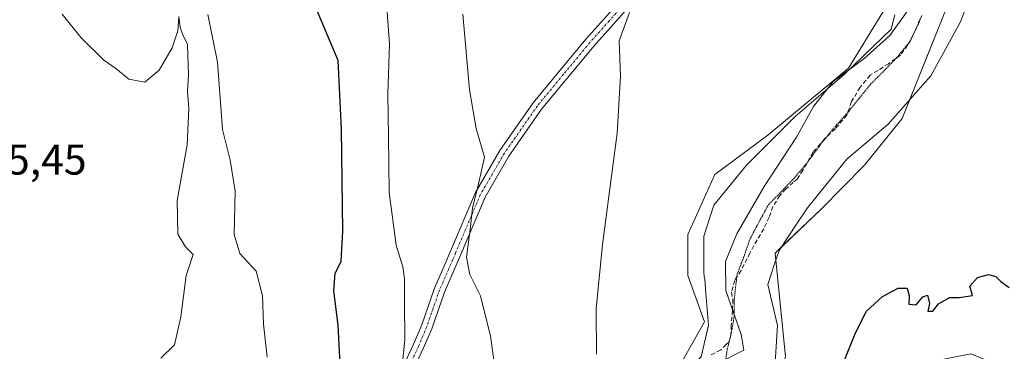
# Model space of a CAD drawing. Units: metres. Extents: x 580426 to 583877, y 4705764 to 4708117.
# Drawn here: x 582782 to 583012, y 4707319 to 4707397 of the extents above; entities that cross this region are included whole.
import ezdxf
from ezdxf.enums import TextEntityAlignment as Align

# ---------------------------------------------------------------- set-up
doc = ezdxf.new("R2010")
doc.units = ezdxf.units.M
doc.header["$MEASUREMENT"] = 0
for name, pattern in [('TRAZO_Y_PUNTO', [1, 0.5, -0.25, 0, -0.25]), ('TRAZOS2', [0.375, 0.25, -0.125]), ('TRAZOSX2', [1.5, 1, -0.5])]:
    doc.linetypes.add(name, pattern=pattern)
for name, color, linetype, lineweight in [('Camino', 19, 'Continuous', 0), ('Camino Cxs', 19, 'Continuous', 0), ('Camino eje', 39, 'TRAZO_Y_PUNTO', 13), ('Cultivos herbáceos CxS', 92, 'Continuous', 0), ('Curva de nivel maestra', 36, 'Continuous', 30), ('Curva de nivel normal', 36, 'Continuous', 0), ('Matorral', 135, 'Continuous', 0), ('Matorral CxS', 135, 'Continuous', 0), ('Rótulo de punto de cota en terreno', 19, 'Continuous', 0), ('Senda', 19, 'TRAZOSX2', 0), ('Vía pecuaria', 92, 'Continuous', 13), ('Vía pecuaria CxS', 92, 'Continuous', 13), ('Vía pecuaria eje', 92, 'TRAZOS2', 0)]:
    doc.layers.add(name, color=color, linetype=linetype, lineweight=lineweight)
doc.styles.add('Arial', font='txt', dxfattribs={"height": 0.2})

# ---------------------------------------------------------------- blocks, each defined once
blk = doc.blocks.new('*U151')
at = {"layer": 'Cultivos herbáceos CxS', "color": 92, "linetype": 'Continuous', "lineweight": 0}
for points in [[(583067.37, 4707421.75, 351.4), (583049.97, 4707354.79, 351.91), (583040.03, 4707315.25, 351.73), (583036.27, 4707305.67, 350.52), (583010.53, 4707316.11, 349.57), (583004.19, 4707318.69, 349.92), (582990.74, 4707316, 349.89), (582981.25, 4707311.66, 349.76), (582964.64, 4707304.06, 350.09), (582949.97, 4707282.76, 350.06), (582928.69, 4707247.51, 350.17), (582919.89, 4707238.7, 351.41), (582920.24, 4707253.4, 350.97), (582926.69, 4707270.17, 351.44), (582948.2, 4707298.69, 351.05), (582958.04, 4707308.46, 351.23), (582960.97, 4707318.01, 351.11), (582958.49, 4707342.14, 351.19), (582969.24, 4707352.4, 351.17), (582979.35, 4707362.64, 351.4), (582988.19, 4707373.52, 351.91), (583003.03, 4707410.55, 351.66)], [(582987.43, 4707404.63, 355.91), (582975.6, 4707385.26, 354.72), (582956.78, 4707369.65, 357.78), (582944.41, 4707360.5, 358.26), (582938.12, 4707346.48, 357.76), (582938.18, 4707336.93, 357.5), (582942.06, 4707326.12, 357.09), (582937.02, 4707317.18, 356.84), (582906.61, 4707300.44, 362.64), (582895.22, 4707290.19, 365.42), (582878.36, 4707274.31, 365.61), (582877.52, 4707273.52, 365.23), (582868.62, 4707273.47, 365.95), (582856.9, 4707276.09, 372.3), (582845.1, 4707273.33, 377.25), (582824.64, 4707257.41, 382.18), (582836.47, 4707249.88, 384.14), (582846.91, 4707231.18, 378.26), (582834.95, 4707196.96, 380.81), (582822.79, 4707181.89, 384.15), (582816.05, 4707173.53, 383.96), (582785.85, 4707129.4, 383.11)]]:
    blk.add_polyline3d(points, dxfattribs=at)
blk = doc.blocks.new('*U158')
at = {"layer": 'Matorral CxS', "color": 135, "linetype": 'Continuous', "lineweight": 0}
for points in [[(582785.85, 4707129.4, 383.11), (582816.05, 4707173.53, 383.96), (582822.79, 4707181.89, 384.15), (582834.95, 4707196.96, 380.81), (582846.91, 4707231.18, 378.26), (582836.47, 4707249.88, 384.14), (582824.64, 4707257.41, 382.18), (582845.1, 4707273.33, 377.25), (582856.9, 4707276.09, 372.3), (582868.62, 4707273.47, 365.95), (582877.52, 4707273.52, 365.23), (582878.36, 4707274.31, 365.61), (582895.22, 4707290.19, 365.42), (582906.61, 4707300.44, 362.64), (582937.02, 4707317.18, 356.84), (582942.06, 4707326.12, 357.09), (582938.18, 4707336.93, 357.5), (582938.12, 4707346.48, 357.76), (582944.41, 4707360.5, 358.26), (582956.78, 4707369.65, 357.78), (582975.6, 4707385.26, 354.72), (582987.43, 4707404.63, 355.91)], [(583003.03, 4707410.55, 351.66), (582988.19, 4707373.52, 351.91), (582979.35, 4707362.64, 351.4), (582969.24, 4707352.4, 351.17), (582958.49, 4707342.14, 351.19), (582960.97, 4707318.01, 351.11)]]:
    blk.add_polyline3d(points, dxfattribs=at)
blk = doc.blocks.new('*U168')
at = {"layer": 'Curva de nivel normal', "color": 36, "linetype": 'Continuous', "lineweight": 0}
blk.add_polyline3d([(582924.5, 4707398.24, 360), (582922.14, 4707391.62, 360), (582922.46, 4707383.39, 360), (582921.64, 4707370.14, 360), (582918.2, 4707344.12, 360), (582916.75, 4707329.15, 360), (582916.84, 4707318.58, 360)], dxfattribs=at)
blk = doc.blocks.new('*U169')
at = {"layer": 'Curva de nivel normal', "color": 36, "linetype": 'Continuous', "lineweight": 0}
blk.add_polyline3d([(582989.5, 4707398.67, 355), (582985.27, 4707392.9, 355), (582979.19, 4707387.42, 355), (582972.02, 4707382.13, 355), (582967.46, 4707376.29, 355), (582963.5, 4707369.17, 355), (582955.93, 4707357.67, 355), (582949.57, 4707346.65, 355), (582946.95, 4707340.22, 355), (582947.02, 4707333.43, 355), (582950.62, 4707323.21, 355), (582951.23, 4707319.54, 355), (582939.69, 4707313.72, 355)], dxfattribs=at)
blk = doc.blocks.new('*U174')
at = {"layer": 'Curva de nivel normal', "color": 36, "linetype": 'Continuous', "lineweight": 0}
blk.add_polyline3d([(582895.1, 4707301.38, 365), (582892.1, 4707322.76, 365), (582889.78, 4707332.22, 365), (582887.25, 4707337.14, 365), (582886.52, 4707341.17, 365), (582887.37, 4707347.62, 365), (582887.88, 4707352.62, 365), (582889.34, 4707358.31, 365), (582890.72, 4707364.52, 365), (582888.77, 4707371.18, 365), (582887.2, 4707380.21, 365), (582885.66, 4707397.83, 365)], dxfattribs=at)
blk = doc.blocks.new('*U175')
at = {"layer": 'Curva de nivel normal', "color": 36, "linetype": 'Continuous', "lineweight": 0}
blk.add_polyline3d([(582840.01, 4707317.92, 380), (582839.12, 4707325.57, 380), (582838.9, 4707332.19, 380), (582837.44, 4707337.96, 380), (582833.61, 4707342.04, 380), (582832.31, 4707346.5, 380), (582832.53, 4707356.6, 380), (582831.4, 4707363.85, 380), (582829.57, 4707370.96, 380), (582828.4, 4707386.62, 380), (582826.17, 4707397.76, 380)], dxfattribs=at)
blk = doc.blocks.new('*U180')
at = {"layer": 'Curva de nivel normal', "color": 36, "linetype": 'Continuous', "lineweight": 0}
blk.add_polyline3d([(582815.2, 4707317.67, 385), (582818.34, 4707320.8, 385), (582819.86, 4707327.29, 385), (582821.09, 4707336.96, 385), (582822.72, 4707341.82, 385), (582820.93, 4707343.64, 385), (582819.18, 4707346.59, 385), (582818.99, 4707354.4, 385), (582821.32, 4707367.39, 385), (582821.75, 4707375.82, 385), (582821.38, 4707379.79, 385), (582821.64, 4707383.7, 385), (582821.4, 4707390.76, 385), (582820.32, 4707393.05, 385), (582819.66, 4707394.73, 385), (582819.38, 4707397.29, 385), (582819.14, 4707393.96, 385), (582817.8, 4707389.96, 385), (582814.8, 4707384.8, 385), (582811.42, 4707381.99, 385), (582807.75, 4707382.66, 385), (582804.67, 4707385.21, 385), (582801.86, 4707387.13, 385), (582796.56, 4707392.3, 385), (582792.2, 4707397.85, 385)], dxfattribs=at)
blk = doc.blocks.new('*U184')
at = {"layer": 'Curva de nivel normal', "color": 36, "linetype": 'Continuous', "lineweight": 0}
blk.add_polyline3d([(582867.58, 4707403.68, 370), (582868.52, 4707390.94, 370), (582868.16, 4707379.18, 370), (582868.3, 4707369.35, 370), (582868.44, 4707356.29, 370), (582870.13, 4707344.02, 370), (582871.68, 4707338.98, 370), (582872.06, 4707336.14, 370), (582872.05, 4707330.62, 370), (582872.08, 4707322.01, 370), (582870.63, 4707307.09, 370)], dxfattribs=at)
blk = doc.blocks.new('*U188')
at = {"layer": 'Curva de nivel maestra', "color": 36, "linetype": 'Continuous', "lineweight": 30}
blk.add_polyline3d([(582856.99, 4707316.25, 375), (582856.53, 4707325.33, 375), (582855.52, 4707333.36, 375), (582855.83, 4707337.47, 375), (582857.27, 4707340.17, 375), (582857.68, 4707347.29, 375), (582857.35, 4707371.02, 375), (582856.56, 4707387.05, 375), (582851.04, 4707400.12, 375)], dxfattribs=at)

msp = doc.modelspace()

# ---------------------------------------------------------------- linework, layer by layer
at = {"layer": 'Camino', "color": 19, "linetype": 'Continuous', "lineweight": 0}
for points in [[(582817.58, 4707243.65, 383.96), (582814.92, 4707236.37, 384.67), (582812.57, 4707237.23, 384.86), (582815.28, 4707244.66, 384.2), (582818.51, 4707250.92, 383.89), (582823.63, 4707256.87, 382.5), (582829.94, 4707262.87, 380.69), (582833.97, 4707266.33, 380.01), (582844.44, 4707273.96, 377.5), (582847.71, 4707277.3, 376.63), (582856.53, 4707291.01, 373.77), (582867.45, 4707307.45, 370.95), (582869.68, 4707311.37, 370.39), (582874.14, 4707320.9, 369.08), (582876.05, 4707325.42, 368.3), (582879.04, 4707333.96, 367.61), (582881.43, 4707339.47, 366.61), (582882.8, 4707342.64, 366.62), (582888.59, 4707356.3, 364.92), (582894.28, 4707366.08, 363.79), (582902.03, 4707377.18, 362.32), (582914.32, 4707392.04, 360.94), (582923.43, 4707402.22, 360.43)], [(582925.23, 4707400.49, 360.02), (582916.22, 4707390.41, 360.53), (582904.02, 4707375.67, 361.85), (582896.39, 4707364.73, 363.02), (582890.83, 4707355.18, 363.98), (582885.1, 4707341.66, 365.51), (582881.37, 4707333.05, 366.76), (582878.39, 4707324.52, 367.55), (582876.43, 4707319.88, 368.29), (582871.9, 4707310.22, 369.59), (582869.59, 4707306.14, 370.22), (582865.26, 4707299.63, 371.23), (582858.63, 4707289.64, 372.99), (582849.67, 4707275.73, 375.84), (582846.08, 4707272.06, 377.06), (582835.52, 4707264.36, 379.99), (582831.62, 4707261.02, 380.8), (582825.45, 4707255.14, 382.39), (582820.6, 4707249.51, 383.56), (582817.58, 4707243.65, 383.96)]]:
    msp.add_polyline3d(points, dxfattribs=at)
at = {"layer": 'Camino Cxs', "color": 19, "linetype": 'Continuous', "lineweight": 0}
for points in [[(582869.68, 4707311.37, 370.39), (582874.14, 4707320.9, 369.08), (582876.05, 4707325.42, 368.3), (582879.04, 4707333.96, 367.61), (582881.43, 4707339.47, 366.61), (582882.8, 4707342.64, 366.62), (582888.59, 4707356.3, 364.92), (582894.28, 4707366.08, 363.79), (582902.03, 4707377.18, 362.32), (582914.32, 4707392.04, 360.94), (582923.43, 4707402.22, 360.43)], [(582925.23, 4707400.49, 360.02), (582916.22, 4707390.41, 360.53), (582904.02, 4707375.67, 361.85), (582896.39, 4707364.73, 363.02), (582890.83, 4707355.18, 363.98), (582885.1, 4707341.66, 365.51), (582881.37, 4707333.05, 366.76), (582878.39, 4707324.52, 367.55), (582876.43, 4707319.88, 368.29), (582871.9, 4707310.22, 369.59)]]:
    msp.add_polyline3d(points, dxfattribs=at)
at = {"layer": 'Camino eje', "color": 39, "linetype": 'TRAZO_Y_PUNTO', "lineweight": 13}
msp.add_polyline3d([(582924.33, 4707401.36, 360.22), (582919.78, 4707396.27, 360.47), (582915.27, 4707391.23, 360.74), (582909.17, 4707383.86, 361.29), (582903.03, 4707376.43, 362.08), (582899.21, 4707370.96, 362.66), (582895.34, 4707365.41, 363.41), (582889.71, 4707355.74, 364.44), (582883.95, 4707342.15, 366.05), (582883.27, 4707340.57, 366.13), (582880.21, 4707333.51, 367.2), (582878.71, 4707329.24, 367.45), (582877.22, 4707324.97, 367.9), (582875.29, 4707320.39, 368.67), (582873.06, 4707315.63, 369.3)], dxfattribs=at)
at = {"layer": 'Cultivos herbáceos CxS', "color": 92, "linetype": 'Continuous', "lineweight": 0}
for points in [[(582990.74, 4707316, 349.89), (582981.25, 4707311.66, 349.76), (582964.64, 4707304.06, 350.09), (582949.97, 4707282.76, 350.06), (582928.69, 4707247.51, 350.17), (582920.91, 4707239.72, 351.02), (582919.89, 4707238.7, 351.41), (582920.11, 4707248.22, 351.05), (582920.23, 4707253.4, 350.98), (582926.54, 4707269.79, 351.4), (582926.69, 4707270.17, 351.44), (582927.61, 4707271.39, 351.46), (582948.2, 4707298.69, 351.05), (582958.04, 4707308.46, 351.23), (582960.97, 4707318.01, 351.11), (582958.66, 4707340.47, 351.1), (582958.49, 4707342.14, 351.19), (582959.92, 4707343.5, 351.13), (582969.24, 4707352.4, 351.17), (582979.35, 4707362.64, 351.4), (582988.19, 4707373.52, 351.91), (582989.96, 4707377.94, 352.58), (583003.03, 4707410.55, 351.66)], [(582987.43, 4707404.63, 355.91), (582975.6, 4707385.26, 354.72), (582956.78, 4707369.65, 357.78), (582944.41, 4707360.5, 358.26), (582938.12, 4707346.48, 357.76), (582938.18, 4707336.93, 357.5), (582942.06, 4707326.12, 357.09), (582937.02, 4707317.18, 356.84)]]:
    msp.add_polyline3d(points, dxfattribs=at)
at = {"layer": 'Curva de nivel maestra', "color": 36, "linetype": 'Continuous', "lineweight": 30}
msp.add_polyline3d([(582974.34, 4707316.29, 350), (582977.31, 4707323.7, 350), (582979.86, 4707328.6, 350), (582983.56, 4707332.04, 350), (582987.23, 4707333.96, 350), (582989.31, 4707333.96, 350), (582989.83, 4707332.23, 350), (582989.73, 4707330.26, 350), (582991.41, 4707330.12, 350), (582992.96, 4707331.93, 350), (582994.05, 4707332.31, 350), (582994.54, 4707330.38, 350), (582994.12, 4707328.62, 350), (582995.34, 4707328.62, 350), (582996.67, 4707330.29, 350), (582999.22, 4707331.84, 350), (583001.43, 4707331.82, 350), (583004.53, 4707332.26, 350), (583003.98, 4707334.46, 350), (583005.73, 4707336.46, 350), (583008.32, 4707337.14, 350), (583009.99, 4707336.72, 350), (583011.16, 4707335.55, 350), (583013.1, 4707334.16, 350)], dxfattribs=at)
at = {"layer": 'Matorral', "color": 135, "linetype": 'Continuous', "lineweight": 0}
for points in [[(582990.74, 4707316, 349.89), (582981.25, 4707311.66, 349.76), (582964.64, 4707304.06, 350.09), (582949.97, 4707282.76, 350.06), (582928.69, 4707247.51, 350.17), (582920.91, 4707239.72, 351.02), (582919.89, 4707238.7, 351.41), (582920.11, 4707248.22, 351.05), (582920.23, 4707253.4, 350.98), (582926.54, 4707269.79, 351.4), (582926.69, 4707270.17, 351.44), (582927.61, 4707271.39, 351.46), (582948.2, 4707298.69, 351.05), (582958.04, 4707308.46, 351.23), (582960.97, 4707318.01, 351.11), (582958.66, 4707340.47, 351.1), (582958.49, 4707342.14, 351.19), (582959.92, 4707343.5, 351.13), (582969.24, 4707352.4, 351.17), (582979.35, 4707362.64, 351.4), (582988.19, 4707373.52, 351.91), (582989.96, 4707377.94, 352.58), (583003.03, 4707410.55, 351.66)], [(582987.43, 4707404.63, 355.91), (582975.6, 4707385.26, 354.72), (582956.78, 4707369.65, 357.78), (582944.41, 4707360.5, 358.26), (582938.12, 4707346.48, 357.76), (582938.18, 4707336.93, 357.5), (582942.06, 4707326.12, 357.09), (582937.02, 4707317.18, 356.84)]]:
    msp.add_polyline3d(points, dxfattribs=at)
at = {"layer": 'Senda', "color": 19, "linetype": 'TRAZOSX2', "lineweight": 0}
msp.add_polyline3d([(582992.78, 4707397.52, 353.65), (582991.36, 4707394.25, 353.91), (582989.43, 4707390.61, 354.05), (582987.8, 4707388.31, 354.2), (582984.97, 4707386.3, 354.21), (582982.52, 4707384.74, 354.13), (582980.67, 4707383.63, 354.06), (582978.36, 4707380.8, 353.67), (582976.36, 4707377.46, 353.33), (582975.24, 4707374.34, 353.01), (582972.57, 4707371.14, 352.65), (582970.11, 4707368.84, 352.71), (582967.37, 4707365.65, 352.8), (582964.99, 4707361.48, 352.75), (582963.65, 4707359.4, 352.82), (582962.76, 4707358.59, 352.86), (582960.98, 4707357.1, 352.99), (582959.64, 4707355.54, 353.08), (582958, 4707353.01, 352.95), (582957.11, 4707350.49, 352.49), (582955.85, 4707347.81, 352.24), (582954.29, 4707345.21, 352.39), (582952.65, 4707342.17, 352.44), (582950.57, 4707338.08, 352.9), (582949.09, 4707335.78, 353.68), (582948.34, 4707333.03, 354.12), (582948.64, 4707331.39, 354.33), (582948.57, 4707328.79, 354.82), (582948.27, 4707325.3, 355.24), (582948.2, 4707323.07, 355.38), (582947.82, 4707321.51, 355.34), (582947.08, 4707320.84, 355.41), (582945.82, 4707319.58, 355.39), (582943.44, 4707318.32, 355.33)], dxfattribs=at)
at = {"layer": 'Vía pecuaria', "color": 92, "linetype": 'Continuous', "lineweight": 13}
for points in [[(583006.06, 4707407.26, 351.29), (583001.76, 4707396.02, 351.24), (582994.82, 4707383.45, 352), (582991.28, 4707379.44, 352.74), (582984.89, 4707372.2, 352.11), (582975.23, 4707364.03, 352.08), (582966.04, 4707352.69, 351.77), (582963.66, 4707349.12, 351.31), (582959.43, 4707342.77, 351.15), (582958.39, 4707339.65, 351.08), (582956.78, 4707334.83, 351.22), (582959.1, 4707325.24, 351.5), (582958.28, 4707312.91, 352.32), (582949.18, 4707300.77, 351.44), (582940.58, 4707290.84, 350.91), (582926.35, 4707269.5, 351.4), (582926.02, 4707269.02, 351.42), (582924.22, 4707264.37, 351.37), (582919.74, 4707252.81, 351.1), (582920.73, 4707240.57, 351.04), (582922.82, 4707230.43, 350.4), (582877.85, 4707133.99, 352.64)], [(582850.63, 4707146.41, 365.11), (582892.84, 4707237.18, 359.25), (582900.56, 4707258.76, 357.9), (582906.51, 4707275.96, 360.48), (582914.45, 4707288.53, 357.91), (582923.38, 4707300.43, 357.09), (582931.32, 4707308.7, 356.18), (582940.1, 4707316.9, 355.69), (582941.24, 4707317.96, 355.51), (582942.97, 4707325.35, 356.79), (582942.33, 4707332.85, 356.86), (582942.1, 4707336.03, 356.62), (582941.99, 4707336.7, 356.59), (582941.9, 4707337.81, 356.48), (582941.9, 4707346.08, 356.62), (582944.21, 4707353.35, 357), (582951.82, 4707362.61, 357.59), (582961.5, 4707372.28, 356.7), (582963.19, 4707373.97, 356.03), (582974.64, 4707383.78, 354.55), (582981.32, 4707390.25, 355.05), (582985.56, 4707394.36, 354.85), (582986.45, 4707397.72, 355.64)]]:
    msp.add_polyline3d(points, dxfattribs=at)
at = {"layer": 'Vía pecuaria CxS', "color": 92, "linetype": 'Continuous', "lineweight": 13}
for points in [[(583006.06, 4707407.26, 351.29), (583001.76, 4707396.02, 351.24), (582994.82, 4707383.45, 352), (582991.28, 4707379.44, 352.74), (582984.89, 4707372.2, 352.11), (582975.23, 4707364.03, 352.08), (582966.04, 4707352.69, 351.77), (582963.66, 4707349.12, 351.31), (582959.43, 4707342.77, 351.15), (582958.39, 4707339.65, 351.08), (582956.78, 4707334.83, 351.22), (582959.1, 4707325.24, 351.5), (582958.28, 4707312.91, 352.32), (582949.18, 4707300.77, 351.44), (582940.58, 4707290.84, 350.91), (582926.35, 4707269.5, 351.4), (582926.02, 4707269.02, 351.42), (582924.22, 4707264.37, 351.37), (582919.74, 4707252.81, 351.1), (582920.73, 4707240.57, 351.04), (582922.82, 4707230.43, 350.4), (582877.85, 4707133.99, 352.64)], [(582850.63, 4707146.41, 365.11), (582892.84, 4707237.18, 359.25), (582900.56, 4707258.76, 357.9), (582906.51, 4707275.96, 360.48), (582914.45, 4707288.53, 357.91), (582923.38, 4707300.43, 357.09), (582931.32, 4707308.7, 356.18), (582940.1, 4707316.9, 355.69), (582941.24, 4707317.96, 355.51), (582942.97, 4707325.35, 356.79), (582942.33, 4707332.85, 356.86), (582942.1, 4707336.03, 356.62), (582941.99, 4707336.7, 356.59), (582941.9, 4707337.81, 356.48), (582941.9, 4707346.08, 356.62), (582944.21, 4707353.35, 357), (582951.82, 4707362.61, 357.59), (582961.5, 4707372.28, 356.7), (582963.19, 4707373.97, 356.03), (582974.64, 4707383.78, 354.55), (582981.32, 4707390.25, 355.05), (582985.56, 4707394.36, 354.85), (582986.45, 4707397.72, 355.64)]]:
    msp.add_polyline3d(points, dxfattribs=at)
at = {"layer": 'Vía pecuaria eje', "color": 92, "linetype": 'TRAZOS2', "lineweight": 0}
msp.add_polyline3d([(582992.34, 4707396.65, 353.72), (582990.01, 4707391.47, 354), (582986.7, 4707387.5, 354.25), (582984.08, 4707384.8, 354.07), (582981.4, 4707382.12, 353.76), (582980.7, 4707381.41, 353.66), (582978.16, 4707378.24, 353.28), (582975.79, 4707375.27, 353.11), (582972.81, 4707371.96, 352.74), (582969.5, 4707367.99, 352.76), (582965.86, 4707363.03, 352.63), (582963.13, 4707359.82, 352.97), (582959.58, 4707356.08, 353.19), (582956.99, 4707353.47, 353.27), (582954.66, 4707349.24, 353.03), (582952.55, 4707345.22, 352.98), (582951.31, 4707341.53, 352.8), (582949.66, 4707337.23, 353.36), (582949.33, 4707334.59, 353.67), (582949, 4707331.61, 354.17), (582948.99, 4707330.99, 354.28), (582948.95, 4707327.44, 354.83), (582948.34, 4707323.67, 355.36), (582947.34, 4707319.7, 355.23), (582946.68, 4707315.4, 354.46)], dxfattribs=at)

# ---------------------------------------------------------------- block references
at = {"layer": 'Cultivos herbáceos CxS', "color": 92, "linetype": 'Continuous', "lineweight": 0}
msp.add_blockref('*U151', (0, 0), dxfattribs=at)
at = {"layer": 'Curva de nivel maestra', "color": 36, "linetype": 'Continuous', "lineweight": 30}
msp.add_blockref('*U188', (0, 0), dxfattribs=at)
at = {"layer": 'Curva de nivel normal', "color": 36, "linetype": 'Continuous', "lineweight": 0}
for name in ['*U180', '*U175', '*U168', '*U169', '*U174', '*U184']:
    msp.add_blockref(name, (0, 0), dxfattribs=at)
at = {"layer": 'Matorral CxS', "color": 135, "linetype": 'Continuous', "lineweight": 0}
msp.add_blockref('*U158', (0, 0), dxfattribs=at)

# ---------------------------------------------------------------- texts
at = {"layer": 'Rótulo de punto de cota en terreno', "color": 19, "linetype": 'Continuous', "lineweight": 0, "style": 'Arial'}
msp.add_text('385,45', height=7, dxfattribs=at).set_placement((582768.7, 4707358.26), align=Align.BOTTOM_LEFT)

doc.saveas('drawing.dxf')
